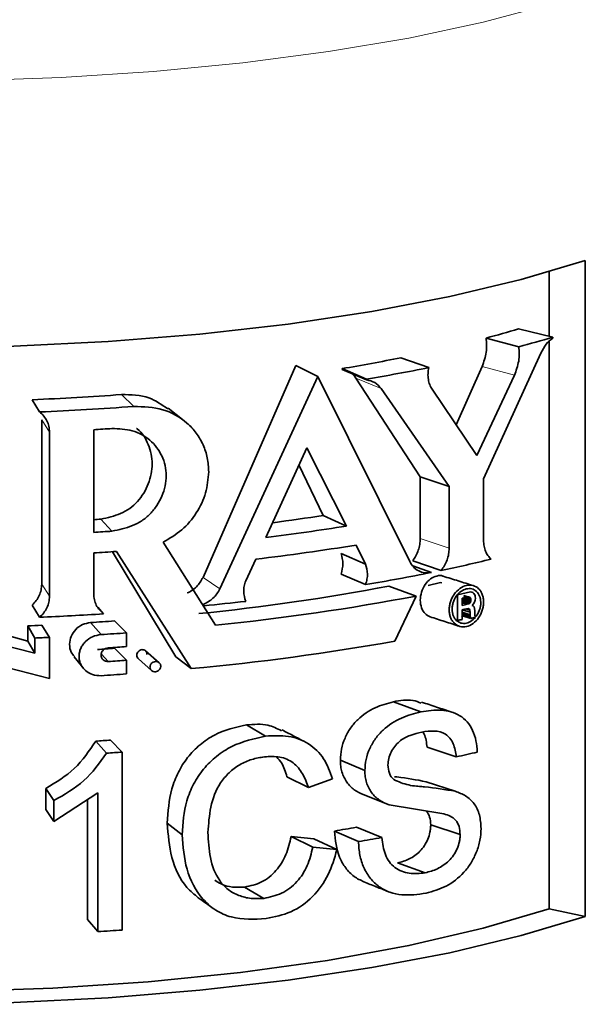
# Model space of a CAD drawing. Units: inches. Extents: x 0.5 to 33.5, y 0.5 to 21.
# Drawn here: x 29.2 to 29.4, y 16.2 to 16.5 of the extents above; entities that cross this region are included whole.
import ezdxf

# ---------------------------------------------------------------- set-up
doc = ezdxf.new("R2010")
doc.units = ezdxf.units.IN
doc.header["$MEASUREMENT"] = 0

msp = doc.modelspace()

# ---------------------------------------------------------------- linework, layer by layer
at = {"color": 7, "linetype": 'Continuous', "lineweight": 35}
for p, q in [((29.3622861924, 16.2013921418), (29.3622861924, 16.4234357957)), ((29.3501013208, 16.3977085912), (29.3501013208, 16.4196221383)), ((29.3396915627, 16.4002221754), (29.3512981144, 16.3974196084)), ((29.3287856129, 16.3971580088), (29.3397862785, 16.3941852102)), ((29.3501013208, 16.2040126012), (29.3501013208, 16.396016784)), ((29.3512981144, 16.3971253616), (29.3512981144, 16.3974196084)), ((29.3278930196, 16.3494965151), (29.3472754032, 16.3920746909)), ((29.2999566537, 16.3904755793), (29.3093557105, 16.3871315346)), ((29.2644501203, 16.3878483379), (29.233025765, 16.3161495002)), ((29.2644501203, 16.3878483379), (29.271876592, 16.3841652854)), ((29.2800311264, 16.3868044551), (29.2800311264, 16.3865102083)), ((29.2800311264, 16.3868044551), (29.2883232095, 16.3832564591)), ((29.2800311264, 16.3865102083), (29.2883232095, 16.3829622123)), ((29.3274045151, 16.3875273019), (29.3185865113, 16.3677813752)), ((29.2718765913, 16.384165284), (29.2387064391, 16.3122498474)), ((29.3029074653, 16.3215416044), (29.2718765931, 16.3841652832)), ((29.2846776079, 16.3835909318), (29.3064896304, 16.350135524)), ((29.2883232095, 16.3832564591), (29.2883232095, 16.3829622123)), ((29.3383284531, 16.3845342642), (29.3255888483, 16.3573425688)), ((29.2932278288, 16.3800871883), (29.3162516304, 16.3468669655)), ((29.3255888465, 16.3573425699), (29.3105270348, 16.3797961251)), ((29.1752613681, 16.3762670168), (29.1777329091, 16.3721336075)), ((29.2266969512, 16.3691003402), (29.2212019653, 16.3734227254)), ((29.1784736105, 16.369460194), (29.1784736105, 16.3138617878)), ((29.1811236094, 16.365334728), (29.1811236094, 16.3097363218)), ((29.1960586853, 16.3661294748), (29.1960586853, 16.3313804709)), ((29.2681286207, 16.3600339686), (29.254307234, 16.3296965872)), ((29.2815810031, 16.3335099905), (29.2681286207, 16.3600339686)), ((29.273643773, 16.3371157688), (29.2654691701, 16.3541965827)), ((29.3064896304, 16.350135524), (29.3064896304, 16.3292861217)), ((29.3064896304, 16.350135524), (29.3162516304, 16.3468669655)), ((29.3278930196, 16.3286471128), (29.3278930196, 16.3494965151)), ((29.3162516304, 16.3468669655), (29.3162516304, 16.3260175631)), ((29.1984721559, 16.3358350267), (29.2022331851, 16.3317719961)), ((29.273643773, 16.3371157688), (29.2815810031, 16.3335099905)), ((29.203729246, 16.3249227014), (29.2289755456, 16.2852622835)), ((29.2372285015, 16.2999738577), (29.2194930575, 16.3280137165)), ((29.2847984617, 16.3270759052), (29.2879913533, 16.3206526649)), ((29.1960586853, 16.3105310686), (29.1960586853, 16.3244306702)), ((29.2023819088, 16.3248362759), (29.2238070238, 16.2892127408)), ((29.2474498917, 16.3149842017), (29.2508881366, 16.3223345823)), ((29.2797167364, 16.3242035865), (29.2879913533, 16.3206526649)), ((29.3039353641, 16.321795231), (29.3135554604, 16.3184966119)), ((29.3039342524, 16.3200419799), (29.310245994, 16.3178138368)), ((29.2797167364, 16.3172537858), (29.2879913533, 16.3137028642)), ((29.2959033276, 16.3132251961), (29.3050771996, 16.309836564)), ((29.3091824448, 16.3134263487), (29.3132756561, 16.3143886981)), ((29.3132756561, 16.3143886981), (29.3137538188, 16.3143329383)), ((29.2978845874, 16.2945824055), (29.3050771996, 16.309836564)), ((29.3190940455, 16.3101902672), (29.3234146575, 16.311203583)), ((29.3190940455, 16.3015589448), (29.3190940455, 16.3101902672)), ((29.3206519689, 16.3090914883), (29.3206519689, 16.306657127)), ((29.3235357837, 16.308126623), (29.3206519689, 16.309031575)), ((29.3234520842, 16.3078208494), (29.3206519689, 16.308700196)), ((29.3233125249, 16.3075653455), (29.3206519689, 16.3084019111)), ((29.3234557201, 16.3091465499), (29.321137806, 16.3098744426)), ((29.3235636776, 16.3084826514), (29.321217811, 16.3092186092)), ((29.323320711, 16.3093585383), (29.3212192228, 16.3100192663)), ((29.3235366921, 16.3088545927), (29.3218931666, 16.309370333)), ((29.3228277313, 16.3095412755), (29.3224018218, 16.3094846064)), ((29.3231315821, 16.309490584), (29.3228277313, 16.3095412755)), ((29.323320711, 16.3093585383), (29.3231315821, 16.309490584)), ((29.3234557201, 16.3091465499), (29.323320711, 16.3093585383)), ((29.3234146575, 16.311203583), (29.3239193848, 16.3111539064)), ((29.3235366921, 16.3088545927), (29.3234557201, 16.3091465499)), ((29.3235357837, 16.308126623), (29.3235636776, 16.3084826514)), ((29.3235636776, 16.3084826514), (29.3235366921, 16.3088545927)), ((29.3239193848, 16.3111539064), (29.3243027127, 16.3109773737)), ((29.3243027127, 16.3109773737), (29.3246221994, 16.3106854712)), ((29.3246221994, 16.3106854712), (29.3248354677, 16.3103736967)), ((29.3248354677, 16.3103736967), (29.3249989739, 16.3100137674)), ((29.3250703049, 16.3084444451), (29.3248683233, 16.3077710922)), ((29.3249989739, 16.3100137674), (29.3251029487, 16.309592633)), ((29.3251375973, 16.309097247), (29.3250703049, 16.3084444451)), ((29.3251029487, 16.309592633), (29.3251375973, 16.309097247)), ((29.1752613681, 16.306769009), (29.1777329091, 16.3026355998)), ((29.1974110215, 16.3060396733), (29.1994072907, 16.3037889683)), ((29.23306144, 16.30693875), (29.2333193257, 16.3065297855)), ((29.3231170202, 16.3073601411), (29.3206519689, 16.308136593)), ((29.3228010294, 16.3071776565), (29.3206519689, 16.3078564949)), ((29.322358013, 16.3070403279), (29.3206519689, 16.3075813685)), ((29.3206519689, 16.3051638861), (29.3206519689, 16.3019038217)), ((29.320670081, 16.3051679514), (29.3233440397, 16.3043274091)), ((29.3219428724, 16.3054536328), (29.3232770616, 16.3050339868)), ((29.3227515288, 16.3055641072), (29.3221978084, 16.3055108539)), ((29.322358013, 16.3070403279), (29.3228010294, 16.3071776565)), ((29.323095338, 16.3054257114), (29.3227515288, 16.3055641072)), ((29.3228010294, 16.3071776565), (29.3231170202, 16.3073601411)), ((29.3232770616, 16.3050339868), (29.3230953381, 16.3054257114)), ((29.3231170202, 16.3073601411), (29.3233125249, 16.3075653455)), ((29.3233440397, 16.3043274091), (29.3232770616, 16.3050339868)), ((29.3233125249, 16.3075653455), (29.3234520842, 16.3078208494)), ((29.3234520842, 16.3078208494), (29.3235357837, 16.308126623)), ((29.3245109921, 16.3071583211), (29.3239772907, 16.3066873768)), ((29.3239772907, 16.3066873768), (29.3244214565, 16.3064853811)), ((29.3244214565, 16.3064853811), (29.3247135373, 16.306142933)), ((29.3248683233, 16.3077710922), (29.3245109921, 16.3071583211)), ((29.3247135373, 16.306142933), (29.324875657, 16.3055953255)), ((29.3248756571, 16.3055953255), (29.3249296762, 16.3047779342)), ((29.3203770136, 16.3032373558), (29.3235302829, 16.3022477991)), ((29.3206519689, 16.304337529), (29.3233545023, 16.3034880841)), ((29.3206519689, 16.3039532456), (29.3233741195, 16.3030977852)), ((29.3206519689, 16.3035935608), (29.3234225027, 16.3027232731)), ((29.3233545023, 16.3034880841), (29.3233440397, 16.3043274091)), ((29.3233741195, 16.3030977852), (29.3233545023, 16.3034880841)), ((29.3234225027, 16.3027232731), (29.3233741195, 16.3030977852)), ((29.3235302829, 16.3022477991), (29.3234225027, 16.3027232731)), ((29.3249296762, 16.3047779342), (29.3249296762, 16.3041697365)), ((29.3249296762, 16.3041697365), (29.3249400759, 16.3036514416)), ((29.3249400759, 16.3036514416), (29.3249712735, 16.3033376587)), ((29.3249712735, 16.3033376587), (29.3250752382, 16.3030576596)), ((29.3250752382, 16.3030576596), (29.3253367278, 16.3028657478)), ((29.1737275367, 16.294614212), (29.157026523, 16.2991995722)), ((29.1737275367, 16.299754542), (29.1737275367, 16.294614212)), ((29.1737275367, 16.299754542), (29.1761138648, 16.2956175402)), ((29.1784736105, 16.2999621862), (29.1811236094, 16.2958367202)), ((29.2031296387, 16.3014068201), (29.2071494169, 16.2973616115)), ((29.1761138648, 16.2904772102), (29.158485017, 16.2950317388)), ((29.1761138648, 16.2956175402), (29.1761138648, 16.2904772102)), ((29.1811236094, 16.2819371187), (29.1811236094, 16.2958367202)), ((29.2071494169, 16.292728411), (29.2071494169, 16.2973616115)), ((29.1737275367, 16.294614212), (29.1761138648, 16.2904772102)), ((29.2031296387, 16.292140419), (29.2071494169, 16.2880952105)), ((29.1894599044, 16.2892482454), (29.1923472093, 16.2856110539)), ((29.2111765253, 16.28860677), (29.2156071462, 16.2846269382)), ((29.2181981364, 16.2872802061), (29.2135622274, 16.2913116496)), ((29.2238070238, 16.2892127408), (29.2289755456, 16.2852622835)), ((29.1635347238, 16.2864109805), (29.1811236094, 16.2819371187)), ((29.1923636182, 16.2855903833), (29.1926096435, 16.2852804607)), ((29.2071494169, 16.28346201), (29.2071494169, 16.2880952105)), ((29.3066904983, 16.2706805055), (29.2974317158, 16.274052521)), ((29.2541831109, 16.2624104022), (29.2476878751, 16.2662176863)), ((29.2004055831, 16.2566594459), (29.1967407436, 16.2607287808)), ((29.2056865103, 16.2570145743), (29.2017437272, 16.2610652183)), ((29.3186663006, 16.2554136214), (29.3087772127, 16.2586546428)), ((29.2056865103, 16.2570145743), (29.2056865103, 16.1967993462)), ((29.2877369462, 16.2507495595), (29.2794757191, 16.2543027182)), ((29.2686579022, 16.2449879059), (29.2614008353, 16.2486951173)), ((29.276828254, 16.2480014033), (29.2686579036, 16.2449879064)), ((29.3183181997, 16.2437576514), (29.308447433, 16.247002679)), ((29.1798312008, 16.237611342), (29.1798312008, 16.2447281257)), ((29.1825566213, 16.2406061881), (29.1798312008, 16.2447281257)), ((29.1974729471, 16.2431813848), (29.1825566213, 16.2334894043)), ((29.1974729471, 16.1962588613), (29.1974729471, 16.2431813848)), ((29.2959181866, 16.2391500218), (29.2872263679, 16.2426286682)), ((29.1825566213, 16.2334894043), (29.1825566213, 16.2406061881)), ((29.1939624568, 16.2003379518), (29.1939624568, 16.2409004207)), ((29.3145024368, 16.2360991224), (29.2959181866, 16.2391500218)), ((29.1825566213, 16.2334894043), (29.1798312008, 16.237611342)), ((29.2259399527, 16.2289766777), (29.2209311989, 16.232941879)), ((29.319972931, 16.2291522265), (29.3100150731, 16.2323780991)), ((29.2628179349, 16.2284861212), (29.2705341239, 16.2276490364)), ((29.2701537295, 16.2247900483), (29.2628179349, 16.2284861212)), ((29.285577507, 16.2267383499), (29.2774299346, 16.2303102954)), ((29.2934389674, 16.2280712063), (29.2848776339, 16.2315730015)), ((29.2782985958, 16.2240163601), (29.2705341239, 16.2276490364)), ((29.2701537295, 16.2247900483), (29.2782985946, 16.2240163602)), ((29.3081244535, 16.2161535969), (29.2987901997, 16.2195106446)), ((29.25355776, 16.2075227644), (29.2470954374, 16.2113340665)), ((29.3501013208, 16.2040126012), (29.3622861924, 16.2013921418)), ((29.1974729471, 16.1962588613), (29.1939624568, 16.2003379518))]:
    msp.add_line(p, q, dxfattribs=at)
at = {"color": 8, "linetype": 'Continuous', "lineweight": 18}
for p, q in [((29.3274045151, 16.3875273019), (29.3383284531, 16.3845342642)), ((29.2846776079, 16.3835909318), (29.2932278288, 16.3800871883)), ((29.2054505323, 16.3780230162), (29.209599249, 16.3739871625)), ((29.1784736105, 16.369460194), (29.1811236094, 16.365334728)), ((29.3064896304, 16.3292861217), (29.3162516304, 16.3260175631)), ((29.233025765, 16.3161495002), (29.2387064391, 16.3122498474)), ((29.1784736105, 16.3138617878), (29.1811236094, 16.3097363218)), ((29.1949659805, 16.3008594516), (29.1985322222, 16.2967838336)), ((29.198691421, 16.2902167309), (29.2010008065, 16.2876754591))]:
    msp.add_line(p, q, dxfattribs=at)
at = {"color": 8, "linetype": 'Continuous', "lineweight": 18, "flags": 128}
msp.add_lwpolyline([(29.3506178257, 16.5100970678), (29.3277585202, 16.5040423272), (29.302589747, 16.4986852289), (29.2754065868, 16.4940885798), (29.2465277375, 16.4903062715), (29.2162917772, 16.4873826481), (29.1850531947, 16.4853519863), (29.153178234, 16.484238094), (29.1210405999, 16.4840540303), (29.0890170766, 16.4848019534), (29.0574831107, 16.4864730944), (29.0268084092, 16.4890478608), (28.9973526048, 16.4924960659), (28.96946104, 16.4967772824), (28.9434607178, 16.5018413172), (28.9196564683, 16.507628799)], dxfattribs=at)
at = {"color": 7, "linetype": 'Continuous', "lineweight": 35, "flags": 128}
for points in [[(28.9815509183, 16.4044661324), (29.0104401879, 16.4005151104), (29.0407658974, 16.3974320325), (29.072166044, 16.395253702), (29.1042657988, 16.3940061219), (29.136681982, 16.3937041848), (29.1690276363, 16.3943514949), (29.2009166462, 16.3959403253), (29.2319683475, 16.3984517099), (29.261812071, 16.4018556697), (29.2900915672, 16.4061115711), (29.3164692593, 16.4111686109), (29.3406302723, 16.4169664222), (29.3622861924, 16.4234357957)], [(28.9894047452, 16.1860413413), (29.0191203193, 16.182022914), (29.0503998397, 16.1789731936), (29.0828051691, 16.176934898), (29.1158824007, 16.1759365781), (29.1491682161, 16.1759922174), (29.1821963756, 16.1771010366), (29.2145042482, 16.1792475042), (29.2456392922, 16.1824015544), (29.275165394, 16.1865190079), (29.3026689765, 16.1915421907), (29.3277647925, 16.1974007424), (29.3501013208, 16.2040126012)], [(28.9815509183, 16.1824224785), (29.0104401879, 16.1784714565), (29.0407658974, 16.1753883786), (29.072166044, 16.1732100481), (29.1042657988, 16.171962468), (29.136681982, 16.1716605309), (29.1690276363, 16.172307841), (29.2009166462, 16.1738966714), (29.2319683475, 16.176408056), (29.261812071, 16.1798120158), (29.2900915672, 16.1840679172), (29.3164692593, 16.189124957), (29.3406302723, 16.1949227683), (29.3622861924, 16.2013921418)]]:
    msp.add_lwpolyline(points, dxfattribs=at)
at = {"color": 7, "linetype": 'Continuous', "lineweight": 35}
for centre, radius, start, end in [((29.2296940305, 16.770783983), 0.3865430252143971, 284.8537896864, 286.5329899715), ((29.2351896082, 16.788568183), 0.4080176376946094, 284.8537896863, 286.5329899716), ((29.1782064911, 16.9953813792), 0.6170365700948628, 279.4985149868, 281.3799526152), ((29.18084165, 17.0256432123), 0.6513163795682925, 279.4985149868, 281.3799526151), ((29.1332315485, 17.3592284442), 0.9838595802021856, 272.4483822448, 274.2095111435), ((29.1333680995, 17.4097040032), 1.038518445803968, 272.4483822448, 274.2095111435), ((29.1341389129, 17.3915106348), 1.027249035771175, 273.4557282499, 273.8008089616), ((29.1342099809, 17.3030598472), 0.9693572512300935, 273.6581750232, 273.8011307849), ((29.1590546359, 17.0634500056), 0.7353176822763535, 277.6355319651, 278.96529819), ((29.1341389129, 17.3567616308), 1.027249035641462, 273.4557282499, 273.8008089616), ((29.1579883744, 17.1180156712), 0.7941815289303704, 276.9660188341, 278.9529092909), ((29.1342500879, 17.3480372162), 1.02547094733392, 273.4555045401, 273.8849609038), ((29.1579460446, 17.1106993035), 0.7938243924307615, 276.7236931301, 279.1952349949), ((29.204516148, 16.8405342268), 0.5333037061448725, 281.7978938159, 283.658767984), ((29.1811005323, 16.9546464066), 0.649795561913953, 279.4681406285, 281.4637454411), ((29.1586097275, 17.0319463623), 0.7317169175030964, 275.7269090603, 280.8146298546), ((29.1601561774, 17.0684866839), 0.7723678573660686, 275.7269090603, 280.8146298546), ((29.2038752816, 16.8329806223), 0.5367463268740839, 282.5659962033, 282.757442666), ((29.1446423324, 17.2064567612), 0.9042854476624054, 275.6276434324, 276.5280296815), ((29.203850052, 16.8306588634), 0.5368617210166016, 282.5660097546, 282.7526213362), ((29.2037578518, 16.8295772483), 0.5372835462257977, 282.5660563185, 282.7350057157), ((29.1327954673, 17.3513427551), 1.049669505713526, 272.4536417194, 273.6384239341), ((29.2019900642, 16.8342477602), 0.545408760980132, 282.3984352899, 282.566059001), ((29.2071505445, 16.8110913516), 0.5219827626016209, 282.8827745478, 283.0639131472), ((29.1318658937, 17.3109196732), 1.012031283933637, 272.3706579034, 272.6396124121), ((29.134506399, 17.2637277981), 0.9647646416731225, 273.5929490961, 274.0788653105), ((29.1319265749, 17.3629585119), 1.068255244068646, 272.3706579033, 272.6396124121), ((29.1347137751, 17.3131448654), 1.018362676576172, 273.592949096, 274.0788653108), ((29.1347024614, 17.2516148932), 0.9619114019846324, 273.731505265, 274.0792765855), ((29.1349207298, 17.3055070207), 1.015350922368594, 273.7315052648, 274.079276586), ((29.1555217534, 17.0877507883), 0.8058431980671876, 275.2298537788, 280.1754603224), ((29.1349207298, 17.3008738207), 1.015350922838811, 273.7315052649, 274.0792765859), ((29.1347137751, 17.2992452638), 1.018362676576172, 273.592949096, 274.0788653108), ((29.1345395011, 17.2230570305), 0.9643363804406703, 273.6982370521, 273.9961596354), ((29.1347487161, 17.2724503762), 1.017910623972758, 273.6982370522, 273.9961596354), ((29.2046920661, 16.7760266002), 0.532942773472194, 282.3485547899, 283.1322223972), ((29.1706864609, 16.8825005682), 0.6608678545435726, 279.2951420665, 279.9500591829), ((29.1729038404, 16.9151614151), 0.6975827348369628, 279.2951420663, 279.9500591832), ((29.1345105991, 17.2157556375), 1.021439148494913, 273.5339992783, 273.9957219105)]:
    msp.add_arc(centre, radius, start, end, dxfattribs=at)
for points, knots in [([(29.3287856128663, 16.39715800877907), (29.32888775973461, 16.39554984561097), (29.32909203542679, 16.39233380335989), (29.32796698874246, 16.38912937472012), (29.3274045150901, 16.38752730192986)], [0, 0, 0, 0, 0.5000441668820801, 1, 1, 1, 1]), ([(29.34727540319527, 16.3920746908893), (29.34782111829586, 16.39313104713077), (29.34892251334609, 16.39526304885541), (29.35050148549327, 16.39650085764129), (29.35129811442585, 16.39712536155898)], [0, 0, 0, 0, 0.4954762602971259, 1, 1, 1, 1]), ([(29.33978627853104, 16.39418521023594), (29.33986588217711, 16.39340354867482), (29.34002466029223, 16.39184443982154), (29.33976844855172, 16.38851199115927), (29.33890511329569, 16.38612718366425), (29.3383284531006, 16.38453426417476)], [0, 0, 0, 0, 0.2502934750538666, 0.4992375118406305, 1, 1, 1, 1]), ([(29.28216860514239, 16.38574874717159), (29.28233317967361, 16.38569619958356), (29.28338762936836, 16.3853595205862), (29.28408721278139, 16.38440037637221), (29.28467760785398, 16.38359093176947)], [0, 0, 0, 0, 0.156076228232492, 1, 1, 1, 1]), ([(29.31052703476688, 16.37979612509007), (29.31022787385096, 16.38030350646392), (29.30963408691198, 16.38131057796573), (29.30917036965559, 16.38314806348792), (29.30902283586122, 16.38511316966119), (29.30924453989995, 16.38645745843347), (29.3093557105199, 16.38713153463453)], [0, 0, 0, 0, 0.2528953138754367, 0.5019570616316531, 0.7502628164551699, 0.9999999999999999, 0.9999999999999999, 0.9999999999999999, 0.9999999999999999]), ([(29.28832320952722, 16.38296221233301), (29.28929661847323, 16.38275173956202), (29.29122660015818, 16.38233443438432), (29.29256464339273, 16.38083190123632), (29.29322782879582, 16.38008718834089)], [0, 0, 0, 0, 0.5043617530731426, 1, 1, 1, 1]), ([(29.22107343910493, 16.37315648016513), (29.21904821299297, 16.37461583085011), (29.21453937786598, 16.37786483677209), (29.20867875096138, 16.3779668332805), (29.20545053227426, 16.37802301618376)], [0, 0, 0, 0, 0.4491683671970957, 1, 1, 1, 1]), ([(29.17773290908281, 16.37213360754338), (29.17823699890321, 16.37169209978895), (29.17923612662802, 16.37081701241303), (29.18029227736556, 16.36914183242471), (29.18099415851038, 16.36730205657555), (29.18108041920188, 16.36599111042688), (29.18112360938394, 16.36533472799074)], [0, 0, 0, 0, 0.2543864299616154, 0.5042048553663466, 0.7517585103014113, 1, 1, 1, 1]), ([(29.23494067151458, 16.35186481066419), (29.23484893722021, 16.35345146650429), (29.23466533998313, 16.35662700331321), (29.23316739891543, 16.36107427973613), (29.23084806766309, 16.36508704811168), (29.22663654861872, 16.36961963606978), (29.2195849473164, 16.37368358265244), (29.21294341885094, 16.37388549483876), (29.20959924901722, 16.37398716249644)], [0, 0, 0, 0, 0.1221265976246326, 0.2444244657867147, 0.3678386231353016, 0.4924851157378555, 0.7444540101057746, 1, 1, 1, 1]), ([(29.19847215591168, 16.3358350266985), (29.20074613424653, 16.33635231688525), (29.20414633461768, 16.3371258028319), (29.20830822298844, 16.33936436840114), (29.21180103930011, 16.34255317284265), (29.21492059975767, 16.34767161656299), (29.21629448301726, 16.35461728351049), (29.21483890465133, 16.36121207340669), (29.21244227105464, 16.36517302318241), (29.21063654100425, 16.36652229875789), (29.21057033357773, 16.3665717701966)], [0, 0, 0, 0, 0.1667821927410106, 0.2493835868913288, 0.3324991900058178, 0.4977647336512993, 0.6630452476868075, 0.8282464874654276, 0.9937026256734041, 1, 1, 1, 1]), ([(29.20223318507895, 16.33177199607593), (29.20456758378994, 16.33228394157143), (29.20806658264222, 16.33305128979382), (29.21240633209482, 16.33520326299554), (29.21520459875154, 16.33755785840081), (29.21749504897355, 16.34040406511358), (29.21922186020948, 16.34361726861231), (29.22030828177093, 16.34706061978334), (29.22066971957798, 16.35058500668092), (29.22029729094098, 16.3540500754054), (29.21882148831161, 16.35836053892675), (29.21602701326663, 16.36202264903341), (29.21233205426537, 16.36457779510732), (29.20809873678138, 16.36630781939641), (29.20457666047652, 16.36643582750545), (29.20223318507895, 16.36652099995155)], [0, 0, 0, 0, 0.1254343112341016, 0.1880118032016525, 0.2504931970910694, 0.3129693564939599, 0.3757298668867737, 0.4386422654900896, 0.5008472591330145, 0.5628121068973794, 0.6258400524872937, 0.7503672331575089, 0.8129288831285769, 0.8755289431467859, 1, 1, 1, 1]), ([(29.21949305961839, 16.32801371797381), (29.22169548363553, 16.32930508227442), (29.22606714416048, 16.33186835178673), (29.2309946817676, 16.33779031683378), (29.23431242258354, 16.34462767245805), (29.23473188741456, 16.34945967426345), (29.2349406714451, 16.35186475029807)], [0, 0, 0, 0, 0.2552761667210634, 0.5067056717199739, 0.7544681449349031, 1, 1, 1, 1]), ([(29.30648963038371, 16.32928612168173), (29.30645662065054, 16.32861931885762), (29.30639105733019, 16.32729492744447), (29.3058673375669, 16.32531363654146), (29.30507680147173, 16.32342573437387), (29.30431663949508, 16.3223398695844), (29.30393536410435, 16.32179523102763)], [0, 0, 0, 0, 0.2517283795004813, 0.4999782427437103, 0.7492034635668663, 1, 1, 1, 1]), ([(29.33044991165569, 16.32231271995265), (29.33007144753458, 16.32268424582711), (29.32932131535391, 16.32342062610421), (29.3285230881227, 16.32495212552436), (29.32799130928519, 16.3266971430612), (29.32792581309764, 16.32799652199845), (29.32789301957123, 16.32864711280504)], [0, 0, 0, 0, 0.2543864299707508, 0.5042048553652789, 0.7517585103096315, 1, 1, 1, 1]), ([(29.31625163035497, 16.32601756313187), (29.31621732866328, 16.32535166948542), (29.31614883775034, 16.32402206556452), (29.31559240954932, 16.32203101988807), (29.31475395151254, 16.32012975682177), (29.31395727740453, 16.31904415490949), (29.31355546039343, 16.31849661192893)], [0, 0, 0, 0, 0.2483016417955481, 0.4957891372822233, 0.745692122054983, 1, 1, 1, 1]), ([(29.27971673636351, 16.32420358654901), (29.28001419154717, 16.32309517660642), (29.28060910191026, 16.32087835673694), (29.28001419154436, 16.3184619760892), (29.27971673636351, 16.31725378577388)], [0, 0, 0, 0, 0.5000000035377282, 0.9999999999999999, 0.9999999999999999, 0.9999999999999999, 0.9999999999999999]), ([(29.28799136287889, 16.32065264092535), (29.28829140980432, 16.31955525868311), (29.28874144420618, 16.31790931693485), (29.28852446455619, 16.31547595358127), (29.28816970566045, 16.31429605111784), (29.28799135333366, 16.3137028641611)], [0, 0, 0, 0, 0.4986850206247675, 0.7479677208905446, 1, 1, 1, 1]), ([(29.31024599402062, 16.31781383682165), (29.30949454348809, 16.31773067193643), (29.30799726320845, 16.31756496423217), (29.30591002032758, 16.31824826157445), (29.30410219626897, 16.3195298695306), (29.30330373370759, 16.32087435210482), (29.30290746529151, 16.3215416044043)], [0, 0, 0, 0, 0.2539708032176919, 0.5060419266515933, 0.7548538994764811, 1, 1, 1, 1]), ([(29.23302576500505, 16.31614950016701), (29.23236931199219, 16.31502935820051), (29.2313838870088, 16.31334787322424), (29.2293756015383, 16.31170823911051), (29.22824485573975, 16.31114897349561), (29.22767786885377, 16.31086854241212)], [0, 0, 0, 0, 0.4987181466002454, 0.7486435612441171, 1, 1, 1, 1]), ([(29.24744988094309, 16.30803437792409), (29.24712413477716, 16.30914495801994), (29.2466355558483, 16.31081069069887), (29.24687148044713, 16.313234338555), (29.24725637709265, 16.31439876978631), (29.24744988094309, 16.31498417869922)], [0, 0, 0, 0, 0.4986869420706051, 0.7479686868773524, 0.9999999999999999, 0.9999999999999999, 0.9999999999999999, 0.9999999999999999]), ([(29.31419686268601, 16.31654405248442), (29.314186364083, 16.31655062026669), (29.31358762190113, 16.31692518517532), (29.3120343764891, 16.31671691413376), (29.30990043960469, 16.31578468333179), (29.30803037662228, 16.31380552336602), (29.30678409637326, 16.31123083315062), (29.30634144222851, 16.30840102222932), (29.30678791690081, 16.30578539322341), (29.30799223661188, 16.30371176499915), (29.30923819842814, 16.30311865058979), (29.30984327227859, 16.30283061767036)], [0, 0, 0, 0, 0.0022415733691431, 0.1278383921266084, 0.2534352108881355, 0.3790322638439921, 0.5046295171199048, 0.6302268195019027, 0.7558241218896496, 0.8814213751733871, 1, 1, 1, 1]), ([(29.32446571572521, 16.31335817011992), (29.32275414418008, 16.31389068470768), (29.31933100282317, 16.3149557133439), (29.31590970204256, 16.31602087591095), (29.31419905251848, 16.31655345692479)], [0, 0, 0, 0, 0.5000002531838019, 1, 1, 1, 1]), ([(29.17847361051641, 16.31386178777867), (29.17843192918087, 16.31320014152381), (29.17834914248461, 16.31188599199308), (29.1776886915669, 16.30998645461569), (29.17669316903755, 16.308221859495), (29.17573963392266, 16.30725430601099), (29.17526136812584, 16.30676900900329)], [0, 0, 0, 0, 0.2517283795239352, 0.4999782427447987, 0.7492034635883082, 1, 1, 1, 1]), ([(29.23870643912194, 16.31224984735341), (29.23838969968915, 16.31167320222873), (29.23775519744182, 16.3105180488451), (29.23597417843032, 16.30849863648837), (29.2342297694865, 16.30756443954753), (29.23306143872303, 16.30693875425224)], [0, 0, 0, 0, 0.2476559099818984, 0.4961119935763157, 0.9999999999999999, 0.9999999999999999, 0.9999999999999999, 0.9999999999999999]), ([(29.32789301957124, 16.30779771047969), (29.32787220609263, 16.30824845060206), (29.32783052322928, 16.30915114155956), (29.3274882349804, 16.31038298787237), (29.32696148709671, 16.31147000327566), (29.32600060522022, 16.31265732620953), (29.32439791351705, 16.31357372435406), (29.32213859022374, 16.31358977426656), (29.31985939209894, 16.31254856518751), (29.31821517985471, 16.31089885000805), (29.31722221121248, 16.30927023191118), (29.31667128136837, 16.30793991166532), (29.3163269279153, 16.30655269165337), (29.31621424530414, 16.30516104937891), (29.31632619461652, 16.30381647392623), (29.3166710335226, 16.30257748731426), (29.31722209128115, 16.30148384336281), (29.31821509067093, 16.30028576602066), (29.3198593844819, 16.299356427296), (29.3221385902522, 16.2993339431899), (29.32439792237728, 16.30038159030422), (29.32600046768711, 16.30204422989891), (29.32696145753727, 16.30368363384422), (29.32748830247745, 16.30502063308058), (29.32783132677444, 16.30641527220437), (29.3278724956047, 16.30733780075963), (29.32789301957124, 16.30779771047969)], [0, 0, 0, 0, 0.0305109083089319, 0.0611037705956841, 0.091951879782509, 0.1231220347127864, 0.1861125925558995, 0.2499987064415111, 0.31388482030467, 0.3768753780896142, 0.4080345874156711, 0.438893641028535, 0.4694812578408035, 0.4999976458089644, 0.5304556237801751, 0.5611037725590429, 0.5919518821471236, 0.6231220366764549, 0.6861125945818468, 0.7499987084898915, 0.8138848223261204, 0.876875380052791, 0.9080345885481321, 0.9388936428911183, 0.9695365444986438, 1, 1, 1, 1]), ([(29.32533672783316, 16.30286574781216), (29.32575524735933, 16.30352160941392), (29.3263812348201, 16.30450259384363), (29.3268094843094, 16.30603770162393), (29.32696184592826, 16.30719082374436), (29.32693403803199, 16.30832008760575), (29.32665328159695, 16.3097282482712), (29.32586149674603, 16.31122151448982), (29.32436147436436, 16.31227565713456), (29.32252968501065, 16.31247075311309), (29.32062787930001, 16.3117830881812), (29.31893182716284, 16.31031189808675), (29.31790025637559, 16.30858452976171), (29.31741319388574, 16.30707649556005), (29.31723182386366, 16.3059220245954), (29.31723344785507, 16.30478711956878), (29.31742745304621, 16.30371713888445), (29.31779667426066, 16.30274856167818), (29.31851337265252, 16.30164717884673), (29.31977593249188, 16.30069819866598), (29.32160640053549, 16.30044697169792), (29.32353122343371, 16.30103931418531), (29.32460455288742, 16.30209380479226), (29.32513838973048, 16.30261827184635)], [0, 0, 0, 0, 0.0619607080832607, 0.0926757866610016, 0.123218854767816, 0.1537212090771459, 0.184306619252958, 0.2458542927670457, 0.3086726163077168, 0.3725076621416807, 0.4365406945703401, 0.4998455385453577, 0.5618952313295302, 0.5926422384818874, 0.6232012502148523, 0.653705306477734, 0.6842681266979973, 0.7150235701773417, 0.7460531731729718, 0.80878304586957, 0.872569599991689, 0.9366205388142913, 0.9999999999999999, 0.9999999999999999, 0.9999999999999999, 0.9999999999999999]), ([(29.18112360938394, 16.30973632178974), (29.1810802967013, 16.30907578653369), (29.18099381335223, 16.30775688182407), (29.18029210788637, 16.3058526959768), (29.17923626724781, 16.30408221270244), (29.17823693858695, 16.30312060436714), (29.17773290908278, 16.30263559979213)], [0, 0, 0, 0, 0.2483016417747779, 0.4957891372813785, 0.7456921220335295, 1, 1, 1, 1]), ([(29.19940729072806, 16.3037889682955), (29.19891027354728, 16.30422093620271), (29.19792516409873, 16.30507711519073), (29.19688124718785, 16.30673579372519), (29.19618685792885, 16.30856546423188), (29.19610144902993, 16.3098752614501), (29.19605868533502, 16.31053106862401)], [0, 0, 0, 0, 0.2543864299701426, 0.5042048553657149, 0.7517585103083485, 1, 1, 1, 1]), ([(29.30983344526575, 16.30280324342305), (29.31147830351144, 16.30226945295996), (29.31476802183593, 16.30120187143888), (29.31805576312887, 16.30013419138326), (29.31969963469135, 16.29960035105799)], [0, 0, 0, 0, 0.499999721388464, 1, 1, 1, 1]), ([(29.19496598053571, 16.3008594515506), (29.19404600878884, 16.30069792149796), (29.1922060635797, 16.30037486109147), (29.18986159915794, 16.29863210550008), (29.18828521923108, 16.29624122076843), (29.18775793505397, 16.2934970649345), (29.18817391764977, 16.29099383711226), (29.1891442878663, 16.28981285564136), (29.1895475066401, 16.28932212139121)], [0, 0, 0, 0, 0.1751015998589042, 0.3502035262179423, 0.5253057318587183, 0.7004080059658034, 0.875510280078506, 1, 1, 1, 1]), ([(29.19853222218209, 16.29678383363512), (29.1975637668288, 16.29662146196363), (29.19564043193722, 16.29629899474806), (29.1935651191248, 16.2948344613834), (29.192315887931, 16.29335662713287), (29.19162389638315, 16.29210471133463), (29.19119188650944, 16.29076766732302), (29.19105060387994, 16.2893922532295), (29.19119096682121, 16.28803141413544), (29.19162358486338, 16.28674289379308), (29.19231573725398, 16.2855680878326), (29.1935650063175, 16.28423310874917), (29.19564042215158, 16.28301075926762), (29.19756376357137, 16.28292660581), (29.19853222218209, 16.28288423208487)], [0, 0, 0, 0, 0.1277722282203015, 0.2537533443069056, 0.3160717651127806, 0.3777898706981048, 0.4389651055199703, 0.4999978806955636, 0.5609138353917256, 0.6222101345661885, 0.6839063528694799, 0.7462466632931589, 0.8722277795281543, 1, 1, 1, 1]), ([(29.2010008065093, 16.2876754590651), (29.20067880292617, 16.28768867402513), (29.20003931012385, 16.28771491867662), (29.19935048829452, 16.28811876743162), (29.19893629365444, 16.28856137191115), (29.19870715203659, 16.28894956129916), (29.19856551565143, 16.28937863165675), (29.19851668073453, 16.2898294071112), (29.19856128777409, 16.29029049189231), (29.19870619603503, 16.29073684241285), (29.1989359766423, 16.2911575273847), (29.19935052247337, 16.29165255450214), (29.20003926588667, 16.29214432776614), (29.20067878836909, 16.29225362516684), (29.2010008065093, 16.29230865958185)], [0, 0, 0, 0, 0.1277725951009717, 0.2537538685398104, 0.3160580033840517, 0.3777903300540558, 0.4382724439694334, 0.4999697480732477, 0.5602517771558231, 0.6222099534932216, 0.6838918597001783, 0.7462464298562058, 0.872227708995268, 0.9999999999999999, 0.9999999999999999, 0.9999999999999999, 0.9999999999999999]), ([(29.21410389106874, 16.29009169422326), (29.21407781519751, 16.29031732709976), (29.21402576348837, 16.29076772727069), (29.2136275529909, 16.29131307495123), (29.21305798867759, 16.2916519566682), (29.21237963093415, 16.29173275898581), (29.21170232856904, 16.29154187409151), (29.21112604354117, 16.29110943351575), (29.2107446522716, 16.29050106071752), (29.21060380496834, 16.28980349895627), (29.21075436191774, 16.28915320721991), (29.21097653100935, 16.28872919509324), (29.21117041225051, 16.2886160642467), (29.21117633950614, 16.28861260565812)], [0, 0, 0, 0, 0.0998811662585404, 0.199379164298617, 0.2990636096909484, 0.3987582057647412, 0.4984423245685831, 0.5981373081000726, 0.6979119361430175, 0.7974719628349488, 0.8969974708251923, 0.9968510500686558, 0.9999999999999999, 0.9999999999999999, 0.9999999999999999, 0.9999999999999999]), ([(29.21873334996695, 16.28609354264274), (29.21872656252886, 16.2862071557505), (29.21871300225267, 16.28643413758082), (29.21860411800235, 16.2867533871906), (29.21843633277626, 16.28704211492024), (29.21813091050763, 16.28737023147828), (29.21762341456134, 16.28765087039203), (29.21691354517405, 16.28772589902592), (29.21620318150134, 16.28753550490157), (29.21569449486447, 16.28717240665045), (29.21538844117321, 16.28679467133878), (29.21521903249146, 16.28647863517694), (29.21511348620128, 16.28614183201708), (29.21507855863698, 16.28579758197099), (29.21511258614695, 16.28545774215571), (29.21521872784596, 16.28513801393058), (29.21538829417408, 16.28484806950844), (29.21569438520872, 16.28451913093863), (29.21620317313561, 16.28423746965852), (29.21691354614363, 16.28416194146154), (29.21762342689579, 16.28435283739838), (29.21813073686155, 16.2847169505043), (29.21843629600329, 16.28509552179743), (29.21860420401038, 16.28541279689346), (29.21871402857821, 16.28575020395214), (29.21872693233264, 16.28597950207404), (29.21873334996695, 16.28609354264274)], [0, 0, 0, 0, 0.0305827942839326, 0.0610998040580924, 0.0919315500385101, 0.123117994883776, 0.1861085927096779, 0.2499948560456487, 0.3138811196004737, 0.3768717172317833, 0.4080145670983389, 0.438889902690525, 0.469386080159241, 0.4999906268632635, 0.5303616034069448, 0.5610998357571175, 0.5919314276468692, 0.62311802978774, 0.6861086297607489, 0.7499948938991056, 0.8138811561125701, 0.8768717518933261, 0.9080144370306279, 0.9388899376496814, 0.9696071376180803, 1, 1, 1, 1]), ([(29.27947571909128, 16.25430271820564), (29.27954871980059, 16.25555962129715), (29.27969472200357, 16.25807344098473), (29.28094699475066, 16.26178543715504), (29.28278920425999, 16.26520563194369), (29.28609159880927, 16.26904288759108), (29.29117049178441, 16.27236899502719), (29.29534293801105, 16.27349088774501), (29.29743171583799, 16.27405252101861)], [0, 0, 0, 0, 0.125097443023869, 0.2501962301359744, 0.3757810450371262, 0.5003288801429291, 0.7498585004510216, 1, 1, 1, 1]), ([(29.29743171583799, 16.27405252101861), (29.29968838260547, 16.27446242739693), (29.30302828398742, 16.27506909511551), (29.3058941918608, 16.2739340309673), (29.30682369553631, 16.27356589411702)], [0, 0, 0, 0, 0.675668682817478, 1, 1, 1, 1]), ([(29.31709550878641, 16.27055835886573), (29.31540098222411, 16.27112022183169), (29.31201195699935, 16.27224393851272), (29.3086304391294, 16.27336753563216), (29.30693969411345, 16.27392932956693)], [0, 0, 0, 0, 0.5000041162042255, 1, 1, 1, 1]), ([(29.28773694621297, 16.25074955954421), (29.28781448660552, 16.25200863118869), (29.28797007644066, 16.25453504024036), (29.28929877107457, 16.25826571456956), (29.29125005636681, 16.26170554813721), (29.29475382481952, 16.26558236943665), (29.30010435751001, 16.26893583013177), (29.30448795046803, 16.27009704834524), (29.30669049833449, 16.27068050550539)], [0, 0, 0, 0, 0.1212299012280032, 0.2432556726501771, 0.3670855693168544, 0.491522621549211, 0.744514197423265, 1, 1, 1, 1]), ([(29.30669049833449, 16.27068050550539), (29.30902453797851, 16.27100100120422), (29.31366718745131, 16.27163850073901), (29.31904158861503, 16.27019833518264), (29.32242865928374, 16.26739022551409), (29.32426277877836, 16.26443458496744), (29.32546883378963, 16.2609510465701), (29.32567388032748, 16.25832890523002), (29.32577614348282, 16.25702116090034)], [0, 0, 0, 0, 0.2555991409083123, 0.5084134795333708, 0.634172386728278, 0.7565519305551835, 0.8785847934587317, 1, 1, 1, 1]), ([(29.22093119892078, 16.2329418789881), (29.22118041928473, 16.23684560077345), (29.22155655203666, 16.24273724459681), (29.22449570016969, 16.25020079522398), (29.2276730610233, 16.25535232795728), (29.23187936114856, 16.25964667051229), (29.23847676732043, 16.26413370683543), (29.24400658676304, 16.26538480826087), (29.24768787514407, 16.26621768629401)], [0, 0, 0, 0, 0.2499823088427299, 0.3772827078428628, 0.5004277732939384, 0.6255902311037833, 0.7507494871603657, 1, 1, 1, 1]), ([(29.24768787514407, 16.26621768629401), (29.25019582772335, 16.26642300366433), (29.25449144211129, 16.26677467070036), (29.25810412868771, 16.26498090438873), (29.25960758342924, 16.2642344110494)], [0, 0, 0, 0, 0.583840250261262, 0.9999999999999999, 0.9999999999999999, 0.9999999999999999, 0.9999999999999999]), ([(29.22593995269966, 16.22897667766281), (29.22620584016714, 16.23288851791816), (29.22660560668076, 16.23877003898234), (29.22969691343879, 16.24624632750439), (29.23305464577578, 16.25142668607869), (29.23752542699042, 16.25576335555765), (29.24450374127551, 16.2602848248528), (29.25030689542819, 16.2615591901633), (29.25418311093535, 16.26241040218497)], [0, 0, 0, 0, 0.2438665133154435, 0.3666576192508019, 0.4911181479961065, 0.6168669920765102, 0.7440863937875093, 1, 1, 1, 1]), ([(29.25418311093535, 16.26241040218497), (29.25679081356386, 16.26256489843777), (29.26197604229182, 16.26287210310123), (29.26894517957151, 16.26022640519236), (29.27424170199162, 16.25510724949838), (29.27597019868367, 16.25035867771853), (29.27682825318458, 16.24800140772356)], [0, 0, 0, 0, 0.2553747403790712, 0.5077942652414621, 0.7556608884336501, 1, 1, 1, 1]), ([(29.26729372153207, 16.26059617906085), (29.26602784423527, 16.26125076572652), (29.26349611597965, 16.26255992543846), (29.26097334892139, 16.26386811551198), (29.25971197851463, 16.26452220374408)], [0, 0, 0, 0, 0.5000052015777161, 0.9999999999999999, 0.9999999999999999, 0.9999999999999999, 0.9999999999999999]), ([(29.30698843517921, 16.26379138906448), (29.30569841802972, 16.26348521164752), (29.30313003338369, 16.26287562178507), (29.29992123817529, 16.26120064688454), (29.29781072091416, 16.2590052135766), (29.296549721612, 16.25706982885485), (29.29570753542175, 16.25488413256003), (29.29560612034025, 16.25339638617589), (29.29555559868014, 16.25265523982925)], [0, 0, 0, 0, 0.2554446699490632, 0.508582516495858, 0.6336786291156286, 0.757231879478847, 0.8790609020979647, 1, 1, 1, 1]), ([(29.31866630060692, 16.25541362140751), (29.31842643450656, 16.25697303295411), (29.31806492137639, 16.25932329315592), (29.31658050977792, 16.26176077325174), (29.31457488457251, 16.26361395507808), (29.31122422880353, 16.2644226009674), (29.30840640109459, 16.26400269231556), (29.30698843517921, 16.26379138906448)], [0, 0, 0, 0, 0.2430361701440089, 0.3662908868005145, 0.4910851922584838, 0.7439077453443178, 1, 1, 1, 1]), ([(29.30877721272766, 16.258654642799), (29.30859609304921, 16.2602518489977), (29.30837955231752, 16.26216141620703), (29.30752069598093, 16.26359120694038), (29.30738020695705, 16.26382508762093)], [0, 0, 0, 0, 0.8364231386538316, 1, 1, 1, 1]), ([(29.17983120077325, 16.24472812574098), (29.18325182570302, 16.2467738750378), (29.19008826702344, 16.25086249782198), (29.19452429143179, 16.25744156232467), (29.19674074355551, 16.26072878082186)], [0, 0, 0, 0, 0.5003516843699463, 1, 1, 1, 1]), ([(29.18255662132172, 16.24060618810949), (29.18615537068192, 16.24264545868037), (29.1932968377741, 16.24669224888894), (29.19804842827781, 16.25335447069948), (29.20040558314744, 16.25665944585906)], [0, 0, 0, 0, 0.503922977414881, 1, 1, 1, 1]), ([(29.25377430225518, 16.25541253254047), (29.25235599431524, 16.25517550558291), (29.24952706449284, 16.25470273615812), (29.2454019639318, 16.2529236698567), (29.24176575736172, 16.25017507680942), (29.23786119931392, 16.24555342467395), (29.2352776387156, 16.23840709916441), (29.23489539792306, 16.23269854094818), (29.23470457837233, 16.22984875480449)], [0, 0, 0, 0, 0.1290931734530259, 0.257486768538715, 0.3844465152250184, 0.5097938134727572, 0.7552827272657385, 1, 1, 1, 1]), ([(29.26865790221655, 16.24498790592581), (29.26808381978396, 16.24658364791062), (29.26693009893088, 16.24979057552153), (29.26372518090999, 16.2536826523075), (29.25903650154291, 16.25570292237077), (29.25553653122348, 16.25550977959309), (29.25377430225518, 16.25541253254047)], [0, 0, 0, 0, 0.2449680520965998, 0.4923069127312735, 0.7443774135960728, 1, 1, 1, 1]), ([(29.2614008353052, 16.24869511734789), (29.26090883489884, 16.25033960408838), (29.2601564672587, 16.25285435528004), (29.25851040949922, 16.25469434653597), (29.25794076843199, 16.25533110097346)], [0, 0, 0, 0, 0.6539361611387302, 0.9999999999999999, 0.9999999999999999, 0.9999999999999999, 0.9999999999999999]), ([(29.2872263678765, 16.24262866817869), (29.28617254281524, 16.24311763422115), (29.28406691475586, 16.24409462808565), (29.28149419633912, 16.24669679097616), (29.28011438490167, 16.24961088759586), (29.27953873958393, 16.2522261302164), (29.27949673071387, 16.2536103643177), (29.27947571909128, 16.25430271820564)], [0, 0, 0, 0, 0.2502728652926626, 0.5000655109098407, 0.74960151863017, 0.8747579170687849, 0.9999999999999999, 0.9999999999999999, 0.9999999999999999, 0.9999999999999999]), ([(29.29555559859081, 16.25265523640794), (29.2956396561205, 16.25168145244204), (29.29576634577215, 16.25021378676255), (29.29661319673003, 16.24860388405795), (29.29721520515135, 16.24799562902412), (29.29751805756539, 16.24768963412633)], [0, 0, 0, 0, 0.4948969777965731, 0.7458977911229782, 1, 1, 1, 1]), ([(29.29591818659736, 16.23915002177539), (29.29480833044003, 16.23962659173687), (29.29260488559381, 16.24057274644216), (29.28988529482314, 16.24313749920702), (29.28841458288976, 16.24605087173503), (29.28780370828889, 16.24867083126533), (29.28775918567072, 16.25005710359989), (29.2877369463101, 16.25074955637145)], [0, 0, 0, 0, 0.2552445757619996, 0.5067479612299015, 0.7541455922000762, 0.8771939958445845, 1, 1, 1, 1]), ([(29.29777577604851, 16.2486982571208), (29.29805393312958, 16.24866973042123), (29.30172596975521, 16.24829314074307), (29.30521900002171, 16.24762250970216), (29.30844743295379, 16.24700267901861)], [0, 0, 0, 0, 0.0757500835188233, 1, 1, 1, 1]), ([(29.29751807686114, 16.24768961474973), (29.29917278184541, 16.24697626819835), (29.3016652894724, 16.24590174329094), (29.304658657524, 16.24555475225894), (29.30645222008819, 16.24537911542782), (29.3109309312895, 16.24501586751522), (29.31490463048183, 16.24433905983411), (29.31831816980212, 16.24375765960225)], [0, 0, 0, 0, 0.2477485477119956, 0.3731874567500275, 0.4165303528202146, 0.4987802331172821, 1, 1, 1, 1]), ([(29.3183181997345, 16.24375765139333), (29.31951921746426, 16.24330639514208), (29.32190380052827, 16.24241043999706), (29.32482883090832, 16.23978745552583), (29.32673642559896, 16.23591014314828), (29.32694478781027, 16.23275214069244), (29.32704846900679, 16.23118071624285)], [0, 0, 0, 0, 0.2556315693365708, 0.5075484697359075, 0.7549557399918689, 1, 1, 1, 1]), ([(29.31001507314286, 16.23237809908809), (29.30996079400739, 16.23330317958465), (29.30985536139917, 16.23510006983978), (29.30902831248709, 16.23642219572314), (29.30862704740688, 16.23706366074521)], [0, 0, 0, 0, 0.5148230360301785, 1, 1, 1, 1]), ([(29.31997293104518, 16.22915222650146), (29.31990387336788, 16.23006505319001), (29.31976501152905, 16.23190057383666), (29.31853534133177, 16.23410692503038), (29.31666152085041, 16.23541967281789), (29.3152253274736, 16.23587163345618), (29.31450243681697, 16.23609912240569)], [0, 0, 0, 0, 0.2445108831780701, 0.4916648253507283, 0.7441356058832022, 1, 1, 1, 1]), ([(29.23143128194681, 16.20772055361132), (29.23009455695203, 16.20882232741233), (29.2258977938163, 16.21228144105953), (29.22185071803178, 16.22121580183167), (29.22123783135221, 16.22903157902088), (29.22093119892078, 16.2329418789881)], [0, 0, 0, 0, 0.1893288866864065, 0.5944143300044392, 1, 1, 1, 1]), ([(29.29879019966325, 16.21951064457533), (29.30012579589598, 16.21987317927004), (29.30279411047319, 16.22059746748448), (29.3058958606547, 16.22282229653341), (29.30793377946103, 16.22528781571748), (29.30908689008172, 16.2275125327661), (29.30969953925029, 16.22952254740011), (29.30997838508412, 16.23116119889521), (29.3100028410796, 16.23197237579138), (29.31001507314286, 16.23237809908809)], [0, 0, 0, 0, 0.2500824996855779, 0.4996261318062902, 0.6248179775839495, 0.7496540712392867, 0.8747227713438108, 0.9373405598045998, 1, 1, 1, 1]), ([(29.25435136180461, 16.20067181320134), (29.25035254319155, 16.20045100955455), (29.24436726291393, 16.20012051901717), (29.23718639715446, 16.20329988940112), (29.23141044773855, 16.20830643231314), (29.22688075286138, 16.21715111449959), (29.22625265118577, 16.22504615498021), (29.22593995281778, 16.22897667510034)], [0, 0, 0, 0, 0.2566247394092265, 0.3841061923945687, 0.5098387345675327, 0.7559748147427279, 1, 1, 1, 1]), ([(29.23470457828671, 16.22984875070103), (29.23484448133801, 16.22697142840927), (29.23512474413559, 16.22120739118827), (29.23760700168224, 16.21442190045032), (29.24138900637482, 16.21032925244315), (29.24510709712648, 16.20837471433848), (29.24922568668851, 16.2072706583871), (29.25211104383731, 16.2074385724462), (29.25355775999888, 16.20752276444412)], [0, 0, 0, 0, 0.2449092485960236, 0.4906179709922049, 0.6156923122708369, 0.7426382207447272, 0.8709589744983193, 1, 1, 1, 1]), ([(29.24709543741478, 16.21133406646363), (29.24905769512409, 16.21174768518331), (29.25199400303858, 16.21236662117446), (29.25547516186732, 16.21466789832183), (29.25851284425583, 16.21755765123233), (29.26135323749712, 16.2222661625296), (29.26232708705501, 16.22640169531587), (29.26281793487613, 16.22848612123246)], [0, 0, 0, 0, 0.2507691138549812, 0.3752490461517148, 0.4999576245171672, 0.7479644484242418, 1, 1, 1, 1]), ([(29.28742878584421, 16.21311120161891), (29.28627722484883, 16.21365245351647), (29.28394478794522, 16.21474873578471), (29.28115324015526, 16.2177126767565), (29.2782875092031, 16.22262333942711), (29.27777264156589, 16.22723840715955), (29.27742993460434, 16.23031029539955)], [0, 0, 0, 0, 0.1962861776598704, 0.397569148558188, 0.599009081718786, 1, 1, 1, 1]), ([(29.30812445348338, 16.21615359689535), (29.30953298262177, 16.21653029368709), (29.31233700103846, 16.21728019989261), (29.31560642904934, 16.21953217585079), (29.31777005807914, 16.22202097680867), (29.31898734082323, 16.224263899343), (29.3196388272183, 16.22628715663268), (29.31993407603465, 16.22793354009658), (29.3199599856694, 16.22874619521109), (29.3199729309462, 16.22915222352855)], [0, 0, 0, 0, 0.2552693409608391, 0.5081754532165308, 0.6336560904670555, 0.7565954762289202, 0.8786135109406114, 0.9393514529887209, 1, 1, 1, 1]), ([(29.32704846909717, 16.23118071317511), (29.32697517661607, 16.22984619676633), (29.32682812010935, 16.22716857802176), (29.32558225998604, 16.22317681984374), (29.32376255394631, 16.21945044129573), (29.32046585583906, 16.21516349141134), (29.31529774447009, 16.21119058778024), (29.3107425266349, 16.20991333263283), (29.30845282967724, 16.20927131564681)], [0, 0, 0, 0, 0.1213259881485283, 0.2434325557419116, 0.3668235094787647, 0.4917805473975651, 0.7445416275246619, 0.9999999999999999, 0.9999999999999999, 0.9999999999999999, 0.9999999999999999]), ([(29.30845282967724, 16.20927131564681), (29.30568669293133, 16.20887836347221), (29.30154326528716, 16.20828975594746), (29.2961815047796, 16.20941741234855), (29.29252298407689, 16.21124548661324), (29.28950350996179, 16.21413845483779), (29.28730054664871, 16.2178428432175), (29.28590142223118, 16.22210276255493), (29.28568532721732, 16.22519532292289), (29.28557750703231, 16.22673834987695)], [0, 0, 0, 0, 0.2556785239731642, 0.3829837645652058, 0.5090921935042095, 0.6335599436578798, 0.7566093738775506, 0.8785607225769259, 1, 1, 1, 1]), ([(29.29343896736907, 16.2280712062842), (29.29372778321291, 16.22608318792749), (29.29416257018061, 16.22309040033815), (29.29593401915325, 16.21975186489266), (29.29852100647668, 16.21722875349684), (29.30273429398713, 16.21556700508026), (29.30632055625646, 16.21595728520007), (29.30812445348338, 16.21615359689535)], [0, 0, 0, 0, 0.2435646805380781, 0.3666653029899541, 0.4912865424890073, 0.744116094591056, 1, 1, 1, 1]), ([(29.25355775999888, 16.20752276444412), (29.25562075370037, 16.20795300989595), (29.25970162398117, 16.20880409144629), (29.26498499409643, 16.21287376656893), (29.26859083559182, 16.21850991275497), (29.26963270828176, 16.22269644182889), (29.27015372855826, 16.22479004362564)], [0, 0, 0, 0, 0.2567321723185697, 0.5078496804818411, 0.753885193432699, 0.9999999999999999, 0.9999999999999999, 0.9999999999999999, 0.9999999999999999]), ([(29.27829859573401, 16.22401636004544), (29.27746567384299, 16.22112665819781), (29.27578952339842, 16.21531149702982), (29.27036608757068, 16.20772519681457), (29.26288784636057, 16.20237313811322), (29.2572092467106, 16.20124138809902), (29.25435143712351, 16.20067182407969)], [0, 0, 0, 0, 0.244511454748647, 0.4920485197996404, 0.7443685592623619, 1, 1, 1, 1]), ([(29.23696943602358, 16.21366180279898), (29.23767424086206, 16.21320574727511), (29.23950416128602, 16.21202166726882), (29.24299553645787, 16.21113438468402), (29.24572875353926, 16.21126750342435), (29.24709543741478, 16.21133406646363)], [0, 0, 0, 0, 0.238499717070409, 0.6192288695342488, 1, 1, 1, 1]), ([(29.28744076607031, 16.21309232634654), (29.28882762063202, 16.21253742336204), (29.29160135914919, 16.21142760563212), (29.29436593595366, 16.21031833813973), (29.29574823900423, 16.20976369851599)], [0, 0, 0, 0, 0.4999947014210098, 1, 1, 1, 1]), ([(29.23142125184289, 16.20766280339204), (29.23227124526669, 16.20706821364606), (29.23397125890335, 16.20587901541456), (29.23566046479823, 16.20469260548986), (29.23650508105505, 16.2040993911797)], [0, 0, 0, 0, 0.499992120928491, 0.9999999999999999, 0.9999999999999999, 0.9999999999999999, 0.9999999999999999])]:
    msp.add_open_spline(points, degree=3, knots=knots, dxfattribs=at)

doc.saveas('drawing.dxf')
